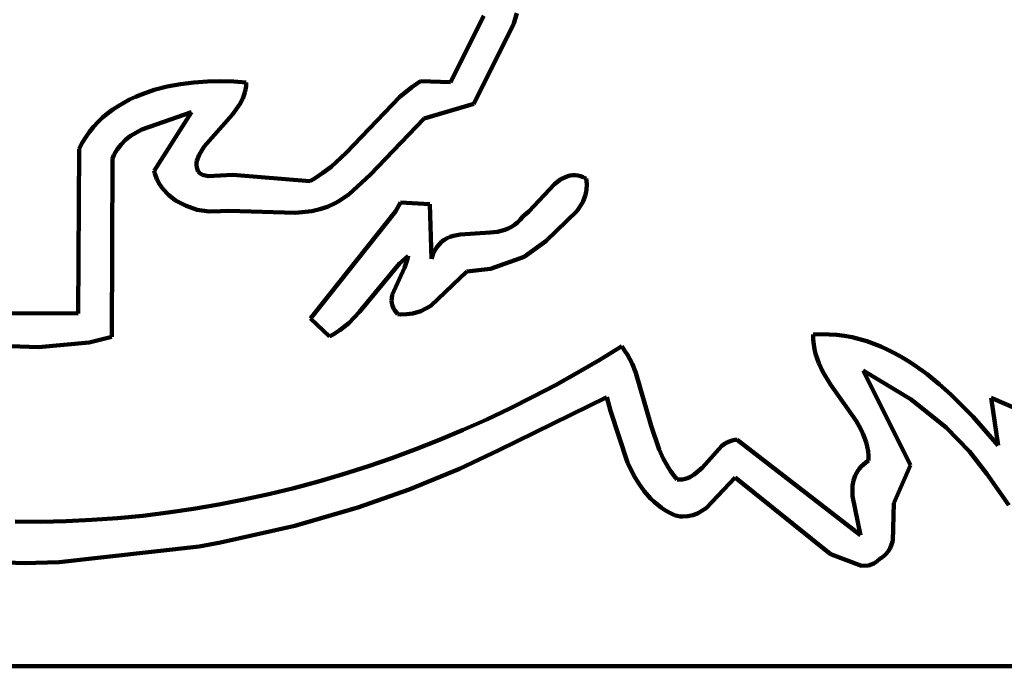
# Model space of a CAD drawing. Units: millimetres. Extents: x 0 to 10.8, y 0 to 9.
# Drawn here: x 1.9 to 3.2, y 0 to 0.8 of the extents above; entities that cross this region are included whole.
import ezdxf

# ---------------------------------------------------------------- set-up
doc = ezdxf.new("R2010")
doc.units = ezdxf.units.MM
doc.layers.add('color#5a5859ff', color=7, linetype='CONTINUOUS', lineweight=100)
doc.layers.add('color#ffffffff', color=7, linetype='CONTINUOUS', lineweight=100)

msp = doc.modelspace()

# ---------------------------------------------------------------- linework, layer by layer
at = {"layer": 'color#5a5859ff'}
for p, q in [((2.567, 0.8233), (2.5632, 0.8101)), ((2.4836, 0.736), (2.5255, 0.8196)), ((2.5632, 0.8101), (2.5129, 0.709)), ((2.1261, 0.7306), (2.1429, 0.7338)), ((2.1429, 0.7338), (2.1598, 0.7359)), ((2.1598, 0.7359), (2.1768, 0.7371)), ((2.1768, 0.7371), (2.1935, 0.7374)), ((2.1935, 0.7374), (2.21, 0.7369)), ((2.21, 0.7369), (2.2258, 0.7357)), ((2.2258, 0.7357), (2.2255, 0.7313)), ((2.4347, 0.73), (2.4456, 0.7373)), ((2.4456, 0.7373), (2.4836, 0.736)), ((2.086, 0.7176), (2.0937, 0.7208)), ((2.0937, 0.7208), (2.1016, 0.7237)), ((2.1016, 0.7237), (2.1096, 0.7263)), ((2.1096, 0.7263), (2.1261, 0.7306)), ((2.224, 0.7231), (2.2213, 0.7155)), ((2.2249, 0.7271), (2.224, 0.7231)), ((2.2255, 0.7313), (2.2249, 0.7271)), ((2.4195, 0.7177), (2.4347, 0.73)), ((2.0642, 0.7061), (2.0712, 0.7103)), ((2.0712, 0.7103), (2.0785, 0.7141)), ((2.0785, 0.7141), (2.086, 0.7176)), ((2.2177, 0.7084), (2.2084, 0.6953)), ((2.2213, 0.7155), (2.2177, 0.7084)), ((2.3519, 0.647), (2.4195, 0.7177)), ((2.5129, 0.709), (2.4502, 0.6903)), ((2.0446, 0.6915), (2.0509, 0.6968)), ((2.0509, 0.6968), (2.0574, 0.7016)), ((2.0574, 0.7016), (2.0642, 0.7061)), ((2.1569, 0.6982), (2.0939, 0.6765)), ((2.1097, 0.6244), (2.1569, 0.6982)), ((2.0332, 0.68), (2.0388, 0.686)), ((2.0388, 0.686), (2.0446, 0.6915)), ((2.2084, 0.6953), (2.1726, 0.6552)), ((2.4502, 0.6903), (2.3821, 0.6195)), ((2.0233, 0.6669), (2.0281, 0.6736)), ((2.0281, 0.6736), (2.0332, 0.68)), ((2.0939, 0.6765), (2.0798, 0.6684)), ((2.015, 0.6521), (2.0189, 0.6597)), ((2.0189, 0.6597), (2.0233, 0.6669)), ((2.0735, 0.6634), (2.0678, 0.6577)), ((2.0798, 0.6684), (2.0735, 0.6634)), ((2.0136, 0.4446), (2.015, 0.6521)), ((2.0607, 0.6478), (2.0587, 0.644)), ((2.0629, 0.6513), (2.0607, 0.6478)), ((2.0678, 0.6577), (2.0629, 0.6513)), ((2.1726, 0.6552), (2.1665, 0.6445)), ((2.3327, 0.6295), (2.3519, 0.647)), ((2.0569, 0.64), (2.0562, 0.4153)), ((2.0587, 0.644), (2.0569, 0.64)), ((2.1634, 0.6368), (2.1631, 0.634)), ((2.1631, 0.634), (2.1631, 0.6314)), ((2.1665, 0.6445), (2.1634, 0.6368)), ((2.1106, 0.6209), (2.1097, 0.6244)), ((2.1631, 0.6314), (2.1633, 0.6291)), ((2.1633, 0.6291), (2.1638, 0.6271)), ((2.1638, 0.6271), (2.1653, 0.6237)), ((2.1653, 0.6237), (2.1675, 0.6211)), ((2.1675, 0.6211), (2.1704, 0.6193)), ((2.3116, 0.6145), (2.3225, 0.6217)), ((2.3225, 0.6217), (2.3327, 0.6295)), ((2.1131, 0.614), (2.1106, 0.6209)), ((2.1164, 0.6077), (2.1131, 0.614)), ((2.1704, 0.6193), (2.1776, 0.6176)), ((2.1776, 0.6176), (2.209, 0.6195)), ((2.209, 0.6195), (2.3059, 0.6112)), ((2.3059, 0.6112), (2.3116, 0.6145)), ((2.3821, 0.6195), (2.3555, 0.5951)), ((2.6147, 0.6076), (2.6227, 0.6137)), ((2.6227, 0.6137), (2.6284, 0.6166)), ((2.6284, 0.6166), (2.6314, 0.6177)), ((2.6314, 0.6177), (2.6344, 0.6184)), ((2.6344, 0.6184), (2.6375, 0.6188)), ((2.6375, 0.6188), (2.6407, 0.6188)), ((2.6407, 0.6188), (2.644, 0.6184)), ((2.644, 0.6184), (2.6474, 0.6177)), ((2.6474, 0.6177), (2.6509, 0.6164)), ((2.6509, 0.6164), (2.6545, 0.6148)), ((2.6545, 0.6148), (2.6553, 0.6075)), ((2.1205, 0.6018), (2.1164, 0.6077)), ((2.128, 0.5939), (2.1205, 0.6018)), ((2.5822, 0.573), (2.6147, 0.6076)), ((2.655, 0.6006), (2.6537, 0.5941)), ((2.6553, 0.6075), (2.655, 0.6006)), ((2.1367, 0.5872), (2.128, 0.5939)), ((2.1498, 0.5801), (2.1367, 0.5872)), ((2.3426, 0.5862), (2.3379, 0.5836)), ((2.3555, 0.5951), (2.3426, 0.5862)), ((2.4141, 0.5732), (2.4204, 0.5843)), ((2.4204, 0.5843), (2.4572, 0.5822)), ((2.6502, 0.585), (2.6431, 0.5739)), ((2.6537, 0.5941), (2.6502, 0.585)), ((2.164, 0.5754), (2.1498, 0.5801)), ((2.1788, 0.5732), (2.164, 0.5754)), ((2.1933, 0.5736), (2.1788, 0.5732)), ((2.2036, 0.5742), (2.1933, 0.5736)), ((2.2879, 0.5714), (2.2036, 0.5742)), ((2.3085, 0.5736), (2.2879, 0.5714)), ((2.3067, 0.4384), (2.4141, 0.5732)), ((2.3185, 0.5759), (2.3085, 0.5736)), ((2.3283, 0.5792), (2.3185, 0.5759)), ((2.3379, 0.5836), (2.3283, 0.5792)), ((2.4572, 0.5822), (2.4595, 0.5133)), ((2.5745, 0.5669), (2.5822, 0.573)), ((2.6431, 0.5739), (2.6037, 0.5358)), ((2.5642, 0.5562), (2.5678, 0.5592)), ((2.5678, 0.5592), (2.5713, 0.5628)), ((2.5713, 0.5628), (2.5745, 0.5669)), ((2.4958, 0.5443), (2.5336, 0.5465)), ((2.5336, 0.5465), (2.5429, 0.5477)), ((2.5429, 0.5477), (2.5475, 0.5487)), ((2.5475, 0.5487), (2.5519, 0.55)), ((2.5519, 0.55), (2.5562, 0.5516)), ((2.5562, 0.5516), (2.5602, 0.5537)), ((2.5602, 0.5537), (2.5642, 0.5562)), ((2.469, 0.5317), (2.4722, 0.5348)), ((2.4722, 0.5348), (2.4756, 0.5374)), ((2.4756, 0.5374), (2.4793, 0.5395)), ((2.4793, 0.5395), (2.4831, 0.5412)), ((2.4831, 0.5412), (2.4872, 0.5425)), ((2.4872, 0.5425), (2.4958, 0.5443)), ((2.6037, 0.5358), (2.5762, 0.516)), ((2.4613, 0.5189), (2.4636, 0.5238)), ((2.4636, 0.5238), (2.4661, 0.5281)), ((2.4661, 0.5281), (2.469, 0.5317)), ((2.4302, 0.5173), (2.419, 0.5077)), ((2.4252, 0.5022), (2.4298, 0.5149)), ((2.4298, 0.5149), (2.4302, 0.5173)), ((2.4595, 0.5133), (2.4613, 0.5189)), ((2.5762, 0.516), (2.5339, 0.5009)), ((2.419, 0.5077), (2.3688, 0.4465)), ((2.41, 0.4681), (2.4252, 0.5022)), ((2.5039, 0.4976), (2.4588, 0.4542)), ((2.5339, 0.5009), (2.5039, 0.4976)), ((2.4092, 0.4605), (2.41, 0.4681)), ((2.4099, 0.4556), (2.4092, 0.4605)), ((2.4117, 0.4508), (2.4099, 0.4556)), ((2.413, 0.4485), (2.4117, 0.4508)), ((2.4148, 0.4462), (2.413, 0.4485)), ((2.4461, 0.4476), (2.4357, 0.4446)), ((2.4588, 0.4542), (2.4461, 0.4476)), ((1.8758, 0.4454), (2.0136, 0.4446)), ((2.3308, 0.4157), (2.3067, 0.4384)), ((2.3688, 0.4465), (2.3552, 0.4325)), ((2.4168, 0.4439), (2.4148, 0.4462)), ((2.4208, 0.4435), (2.4168, 0.4439)), ((2.4284, 0.4436), (2.4208, 0.4435)), ((2.4357, 0.4446), (2.4284, 0.4436)), ((2.3437, 0.4234), (2.3353, 0.4181)), ((2.3552, 0.4325), (2.3437, 0.4234)), ((2.0562, 0.4153), (2.0277, 0.408)), ((2.3353, 0.4181), (2.3308, 0.4157)), ((2.9411, 0.4181), (2.9511, 0.4185)), ((2.9411, 0.4118), (2.9411, 0.4181)), ((2.9416, 0.4056), (2.9411, 0.4118)), ((2.9511, 0.4185), (2.961, 0.4183)), ((2.961, 0.4183), (2.9708, 0.4176)), ((2.9708, 0.4176), (2.9804, 0.4163)), ((2.9804, 0.4163), (2.9899, 0.4146)), ((2.9899, 0.4146), (2.9992, 0.4123)), ((2.9992, 0.4123), (3.0084, 0.4096)), ((1.9635, 0.4021), (1.8872, 0.4047)), ((2.0277, 0.408), (1.9635, 0.4021)), ((2.672, 0.3864), (2.6995, 0.4033)), ((2.6995, 0.4033), (2.7031, 0.398)), ((2.7031, 0.398), (2.7065, 0.3926)), ((2.9426, 0.3995), (2.9416, 0.4056)), ((2.944, 0.3936), (2.9426, 0.3995)), ((3.0084, 0.4096), (3.0174, 0.4065)), ((3.0174, 0.4065), (3.0263, 0.4029)), ((3.0263, 0.4029), (3.035, 0.3989)), ((3.035, 0.3989), (3.0436, 0.3946)), ((2.6441, 0.3701), (2.672, 0.3864)), ((2.7065, 0.3926), (2.7124, 0.3815)), ((2.9458, 0.3878), (2.944, 0.3936)), ((2.948, 0.3822), (2.9458, 0.3878)), ((3.0436, 0.3946), (3.0521, 0.3899)), ((3.0521, 0.3899), (3.0604, 0.3849)), ((2.7124, 0.3815), (2.7174, 0.37)), ((2.9533, 0.3712), (2.948, 0.3822)), ((3.0645, 0.3364), (3.004, 0.3729)), ((3.004, 0.3729), (3.0638, 0.2534)), ((3.0604, 0.3849), (3.0686, 0.3796)), ((3.0686, 0.3796), (3.0845, 0.3681)), ((2.6158, 0.3544), (2.6441, 0.3701)), ((2.7174, 0.37), (2.7366, 0.303)), ((2.9629, 0.3553), (2.9533, 0.3712)), ((3.0845, 0.3681), (3.0999, 0.3557)), ((2.5872, 0.3394), (2.6158, 0.3544)), ((2.9951, 0.3093), (2.9629, 0.3553)), ((3.0999, 0.3557), (3.1147, 0.3425)), ((2.6807, 0.3392), (2.5444, 0.2724)), ((2.5583, 0.3249), (2.5872, 0.3394)), ((2.6854, 0.322), (2.6807, 0.3392)), ((3.1085, 0.301), (3.0645, 0.3364)), ((3.1147, 0.3425), (3.1426, 0.3145)), ((3.1743, 0.2782), (3.1654, 0.3382)), ((3.1654, 0.3382), (3.2447, 0.3038)), ((2.5291, 0.3111), (2.5583, 0.3249)), ((2.4996, 0.298), (2.5291, 0.3111)), ((2.7065, 0.257), (2.6854, 0.322)), ((3.1426, 0.3145), (3.1743, 0.2782)), ((2.7366, 0.303), (2.7465, 0.2732)), ((3.0009, 0.2989), (2.9951, 0.3093)), ((3.0035, 0.2935), (3.0009, 0.2989)), ((3.138, 0.2705), (3.1085, 0.301)), ((2.4697, 0.2854), (2.4996, 0.298)), ((3.0057, 0.2881), (3.0035, 0.2935)), ((3.0076, 0.2826), (3.0057, 0.2881)), ((2.4093, 0.2624), (2.4396, 0.2736)), ((2.4396, 0.2736), (2.4697, 0.2854)), ((2.8007, 0.2503), (2.8255, 0.2778)), ((2.8255, 0.2778), (2.8305, 0.2813)), ((2.8305, 0.2813), (2.836, 0.2838)), ((2.836, 0.2838), (2.8389, 0.2847)), ((2.8389, 0.2847), (2.8419, 0.2852)), ((2.8419, 0.2852), (2.8451, 0.2853)), ((2.8451, 0.2853), (3.0004, 0.1654)), ((3.0091, 0.277), (3.0076, 0.2826)), ((3.0102, 0.2713), (3.0091, 0.277)), ((2.3787, 0.2519), (2.4093, 0.2624)), ((2.5444, 0.2724), (2.4947, 0.2489)), ((2.7465, 0.2732), (2.7516, 0.2618)), ((2.7516, 0.2618), (2.7578, 0.2509)), ((3.0108, 0.2654), (3.0102, 0.2713)), ((3.0109, 0.2594), (3.0108, 0.2654)), ((3.1598, 0.2425), (3.138, 0.2705)), ((2.3479, 0.2421), (2.3787, 0.2519)), ((2.4947, 0.2489), (2.4312, 0.2228)), ((2.7146, 0.2405), (2.7065, 0.257)), ((2.7578, 0.2509), (2.7613, 0.2456)), ((2.7909, 0.2416), (2.8007, 0.2503)), ((2.9971, 0.2463), (2.9992, 0.2491)), ((2.9992, 0.2491), (3.0016, 0.2518)), ((3.0016, 0.2518), (3.0043, 0.2545)), ((3.0043, 0.2545), (3.0074, 0.257)), ((3.0074, 0.257), (3.0109, 0.2594)), ((3.0638, 0.2534), (3.0427, 0.2055)), ((2.3169, 0.233), (2.3479, 0.2421)), ((2.7209, 0.2302), (2.7146, 0.2405)), ((2.7613, 0.2456), (2.7651, 0.2405)), ((2.7651, 0.2405), (2.7693, 0.2355)), ((2.7762, 0.2356), (2.7794, 0.2362)), ((2.7794, 0.2362), (2.7825, 0.2371)), ((2.7825, 0.2371), (2.7854, 0.2384)), ((2.7854, 0.2384), (2.7909, 0.2416)), ((2.8424, 0.2381), (2.8059, 0.1993)), ((2.9623, 0.1419), (2.8424, 0.2381)), ((2.9917, 0.2342), (2.9939, 0.2404)), ((2.9939, 0.2404), (2.9971, 0.2463)), ((3.1879, 0.2031), (3.1598, 0.2425)), ((2.2543, 0.2169), (2.2857, 0.2246)), ((2.2857, 0.2246), (2.3169, 0.233)), ((2.7279, 0.2205), (2.7209, 0.2302)), ((2.7693, 0.2355), (2.7728, 0.2354)), ((2.7728, 0.2354), (2.7762, 0.2356)), ((2.9904, 0.2143), (2.9905, 0.2278)), ((2.9905, 0.2278), (2.9917, 0.2342)), ((2.2228, 0.21), (2.2543, 0.2169)), ((2.4312, 0.2228), (2.3664, 0.2001)), ((2.7359, 0.2115), (2.7279, 0.2205)), ((2.7402, 0.2074), (2.7359, 0.2115)), ((3.0004, 0.1654), (2.9904, 0.2143)), ((2.1593, 0.1984), (2.1911, 0.2038)), ((2.1911, 0.2038), (2.2228, 0.21)), ((2.3664, 0.2001), (2.2872, 0.1772)), ((2.7448, 0.2034), (2.7402, 0.2074)), ((2.7497, 0.1998), (2.7448, 0.2034)), ((2.7548, 0.1964), (2.7497, 0.1998)), ((2.8059, 0.1993), (2.795, 0.1926)), ((3.0427, 0.2055), (3.0412, 0.1583)), ((2.031, 0.1844), (2.0632, 0.1867)), ((2.0632, 0.1867), (2.0953, 0.1898)), ((2.0953, 0.1898), (2.1273, 0.1937)), ((2.1273, 0.1937), (2.1593, 0.1984)), ((2.7602, 0.1932), (2.7548, 0.1964)), ((2.766, 0.1904), (2.7602, 0.1932)), ((2.7695, 0.1895), (2.766, 0.1904)), ((2.773, 0.1889), (2.7695, 0.1895)), ((2.7764, 0.1887), (2.773, 0.1889)), ((2.7829, 0.189), (2.7764, 0.1887)), ((2.7891, 0.1903), (2.7829, 0.189)), ((2.795, 0.1926), (2.7891, 0.1903)), ((1.9343, 0.1824), (1.9666, 0.1822)), ((1.9666, 0.1822), (1.9988, 0.1829)), ((1.9988, 0.1829), (2.031, 0.1844)), ((2.2872, 0.1772), (2.1933, 0.156)), ((2.1663, 0.151), (1.9899, 0.1311)), ((2.1933, 0.156), (2.1663, 0.151)), ((3.0412, 0.1583), (3.0382, 0.1489)), ((2.9642, 0.1409), (2.9623, 0.1419)), ((3.0019, 0.1266), (2.9642, 0.1409)), ((3.0278, 0.1373), (3.0253, 0.1357)), ((3.0322, 0.1408), (3.0278, 0.1373)), ((3.0356, 0.1447), (3.0322, 0.1408)), ((3.0382, 0.1489), (3.0356, 0.1447)), ((1.9457, 0.13), (1.9125, 0.1311)), ((1.9899, 0.1311), (1.9457, 0.13)), ((3.0109, 0.1272), (3.0019, 0.1266)), ((3.0173, 0.1296), (3.0109, 0.1272)), ((3.0214, 0.1322), (3.0173, 0.1296)), ((3.0253, 0.1357), (3.0214, 0.1322))]:
    msp.add_line(p, q, dxfattribs=at)
at = {"layer": 'color#ffffffff'}
for p, q in [((2.5632, 0.8101), (2.567, 0.8233)), ((2.5255, 0.8196), (2.4836, 0.736)), ((2.5129, 0.709), (2.5632, 0.8101)), ((2.1429, 0.7338), (2.1261, 0.7306)), ((2.1598, 0.7359), (2.1429, 0.7338)), ((2.1768, 0.7371), (2.1598, 0.7359)), ((2.1935, 0.7374), (2.1768, 0.7371)), ((2.21, 0.7369), (2.1935, 0.7374)), ((2.2258, 0.7357), (2.21, 0.7369)), ((2.2255, 0.7313), (2.2258, 0.7357)), ((2.4456, 0.7373), (2.4347, 0.73)), ((2.4836, 0.736), (2.4456, 0.7373)), ((2.0937, 0.7208), (2.086, 0.7176)), ((2.1016, 0.7237), (2.0937, 0.7208)), ((2.1096, 0.7263), (2.1016, 0.7237)), ((2.1261, 0.7306), (2.1096, 0.7263)), ((2.2213, 0.7155), (2.224, 0.7231)), ((2.224, 0.7231), (2.2249, 0.7271)), ((2.2249, 0.7271), (2.2255, 0.7313)), ((2.4347, 0.73), (2.4195, 0.7177)), ((2.0712, 0.7103), (2.0642, 0.7061)), ((2.0785, 0.7141), (2.0712, 0.7103)), ((2.086, 0.7176), (2.0785, 0.7141)), ((2.2084, 0.6953), (2.2177, 0.7084)), ((2.2177, 0.7084), (2.2213, 0.7155)), ((2.4195, 0.7177), (2.3519, 0.647)), ((2.4502, 0.6903), (2.5129, 0.709)), ((2.0509, 0.6968), (2.0446, 0.6915)), ((2.0574, 0.7016), (2.0509, 0.6968)), ((2.0642, 0.7061), (2.0574, 0.7016)), ((2.0939, 0.6765), (2.1569, 0.6982)), ((2.1569, 0.6982), (2.1097, 0.6244)), ((2.0388, 0.686), (2.0332, 0.68)), ((2.0446, 0.6915), (2.0388, 0.686)), ((2.1726, 0.6552), (2.2084, 0.6953)), ((2.3821, 0.6195), (2.4502, 0.6903)), ((2.0281, 0.6736), (2.0233, 0.6669)), ((2.0332, 0.68), (2.0281, 0.6736)), ((2.0798, 0.6684), (2.0939, 0.6765)), ((2.0189, 0.6597), (2.015, 0.6521)), ((2.0233, 0.6669), (2.0189, 0.6597)), ((2.0678, 0.6577), (2.0735, 0.6634)), ((2.0735, 0.6634), (2.0798, 0.6684)), ((2.015, 0.6521), (2.0136, 0.4446)), ((2.0587, 0.644), (2.0607, 0.6478)), ((2.0607, 0.6478), (2.0629, 0.6513)), ((2.0629, 0.6513), (2.0678, 0.6577)), ((2.1665, 0.6445), (2.1726, 0.6552)), ((2.3519, 0.647), (2.3327, 0.6295)), ((2.0562, 0.4153), (2.0569, 0.64)), ((2.0569, 0.64), (2.0587, 0.644)), ((2.1631, 0.634), (2.1634, 0.6368)), ((2.1631, 0.6314), (2.1631, 0.634)), ((2.1634, 0.6368), (2.1665, 0.6445)), ((2.1097, 0.6244), (2.1106, 0.6209)), ((2.1633, 0.6291), (2.1631, 0.6314)), ((2.1638, 0.6271), (2.1633, 0.6291)), ((2.1653, 0.6237), (2.1638, 0.6271)), ((2.1675, 0.6211), (2.1653, 0.6237)), ((2.1704, 0.6193), (2.1675, 0.6211)), ((2.3225, 0.6217), (2.3116, 0.6145)), ((2.3327, 0.6295), (2.3225, 0.6217)), ((2.1106, 0.6209), (2.1131, 0.614)), ((2.1131, 0.614), (2.1164, 0.6077)), ((2.1776, 0.6176), (2.1704, 0.6193)), ((2.209, 0.6195), (2.1776, 0.6176)), ((2.3059, 0.6112), (2.209, 0.6195)), ((2.3116, 0.6145), (2.3059, 0.6112)), ((2.3555, 0.5951), (2.3821, 0.6195)), ((2.6227, 0.6137), (2.6147, 0.6076)), ((2.6284, 0.6166), (2.6227, 0.6137)), ((2.6314, 0.6177), (2.6284, 0.6166)), ((2.6344, 0.6184), (2.6314, 0.6177)), ((2.6375, 0.6188), (2.6344, 0.6184)), ((2.6407, 0.6188), (2.6375, 0.6188)), ((2.644, 0.6184), (2.6407, 0.6188)), ((2.6474, 0.6177), (2.644, 0.6184)), ((2.6509, 0.6164), (2.6474, 0.6177)), ((2.6545, 0.6148), (2.6509, 0.6164)), ((2.6553, 0.6075), (2.6545, 0.6148)), ((2.1164, 0.6077), (2.1205, 0.6018)), ((2.1205, 0.6018), (2.128, 0.5939)), ((2.6147, 0.6076), (2.5822, 0.573)), ((2.6537, 0.5941), (2.655, 0.6006)), ((2.655, 0.6006), (2.6553, 0.6075)), ((2.128, 0.5939), (2.1367, 0.5872)), ((2.1367, 0.5872), (2.1498, 0.5801)), ((2.3379, 0.5836), (2.3426, 0.5862)), ((2.3426, 0.5862), (2.3555, 0.5951)), ((2.4204, 0.5843), (2.4141, 0.5732)), ((2.4572, 0.5822), (2.4204, 0.5843)), ((2.6431, 0.5739), (2.6502, 0.585)), ((2.6502, 0.585), (2.6537, 0.5941)), ((2.1498, 0.5801), (2.164, 0.5754)), ((2.164, 0.5754), (2.1788, 0.5732)), ((2.1788, 0.5732), (2.1933, 0.5736)), ((2.1933, 0.5736), (2.2036, 0.5742)), ((2.2036, 0.5742), (2.2879, 0.5714)), ((2.2879, 0.5714), (2.3085, 0.5736)), ((2.4141, 0.5732), (2.3067, 0.4384)), ((2.3085, 0.5736), (2.3185, 0.5759)), ((2.3185, 0.5759), (2.3283, 0.5792)), ((2.3283, 0.5792), (2.3379, 0.5836)), ((2.4595, 0.5133), (2.4572, 0.5822)), ((2.5822, 0.573), (2.5745, 0.5669)), ((2.6037, 0.5358), (2.6431, 0.5739)), ((2.5678, 0.5592), (2.5642, 0.5562)), ((2.5713, 0.5628), (2.5678, 0.5592)), ((2.5745, 0.5669), (2.5713, 0.5628)), ((2.5336, 0.5465), (2.4958, 0.5443)), ((2.5429, 0.5477), (2.5336, 0.5465)), ((2.5475, 0.5487), (2.5429, 0.5477)), ((2.5519, 0.55), (2.5475, 0.5487)), ((2.5562, 0.5516), (2.5519, 0.55)), ((2.5602, 0.5537), (2.5562, 0.5516)), ((2.5642, 0.5562), (2.5602, 0.5537)), ((2.4722, 0.5348), (2.469, 0.5317)), ((2.4756, 0.5374), (2.4722, 0.5348)), ((2.4793, 0.5395), (2.4756, 0.5374)), ((2.4831, 0.5412), (2.4793, 0.5395)), ((2.4872, 0.5425), (2.4831, 0.5412)), ((2.4958, 0.5443), (2.4872, 0.5425)), ((2.5762, 0.516), (2.6037, 0.5358)), ((2.4636, 0.5238), (2.4613, 0.5189)), ((2.4661, 0.5281), (2.4636, 0.5238)), ((2.469, 0.5317), (2.4661, 0.5281)), ((2.419, 0.5077), (2.4302, 0.5173)), ((2.4298, 0.5149), (2.4252, 0.5022)), ((2.4302, 0.5173), (2.4298, 0.5149)), ((2.4613, 0.5189), (2.4595, 0.5133)), ((2.5339, 0.5009), (2.5762, 0.516)), ((2.3688, 0.4465), (2.419, 0.5077)), ((2.4252, 0.5022), (2.41, 0.4681)), ((2.4588, 0.4542), (2.5039, 0.4976)), ((2.5039, 0.4976), (2.5339, 0.5009)), ((2.41, 0.4681), (2.4092, 0.4605)), ((2.4092, 0.4605), (2.4099, 0.4556)), ((2.4099, 0.4556), (2.4117, 0.4508)), ((2.4117, 0.4508), (2.413, 0.4485)), ((2.413, 0.4485), (2.4148, 0.4462)), ((2.4357, 0.4446), (2.4461, 0.4476)), ((2.4461, 0.4476), (2.4588, 0.4542)), ((2.0136, 0.4446), (1.8758, 0.4454)), ((2.3067, 0.4384), (2.3308, 0.4157)), ((2.3552, 0.4325), (2.3688, 0.4465)), ((2.4148, 0.4462), (2.4168, 0.4439)), ((2.4168, 0.4439), (2.4208, 0.4435)), ((2.4208, 0.4435), (2.4284, 0.4436)), ((2.4284, 0.4436), (2.4357, 0.4446)), ((2.3353, 0.4181), (2.3437, 0.4234)), ((2.3437, 0.4234), (2.3552, 0.4325)), ((2.0277, 0.408), (2.0562, 0.4153)), ((2.3308, 0.4157), (2.3353, 0.4181)), ((2.9511, 0.4185), (2.9411, 0.4181)), ((2.9411, 0.4181), (2.9411, 0.4118)), ((2.9411, 0.4118), (2.9416, 0.4056)), ((2.961, 0.4183), (2.9511, 0.4185)), ((2.9708, 0.4176), (2.961, 0.4183)), ((2.9804, 0.4163), (2.9708, 0.4176)), ((2.9899, 0.4146), (2.9804, 0.4163)), ((2.9992, 0.4123), (2.9899, 0.4146)), ((3.0084, 0.4096), (2.9992, 0.4123)), ((1.8872, 0.4047), (1.9635, 0.4021)), ((1.9635, 0.4021), (2.0277, 0.408)), ((2.6995, 0.4033), (2.672, 0.3864)), ((2.7031, 0.398), (2.6995, 0.4033)), ((2.7065, 0.3926), (2.7031, 0.398)), ((2.9416, 0.4056), (2.9426, 0.3995)), ((2.9426, 0.3995), (2.944, 0.3936)), ((3.0174, 0.4065), (3.0084, 0.4096)), ((3.0263, 0.4029), (3.0174, 0.4065)), ((3.035, 0.3989), (3.0263, 0.4029)), ((3.0436, 0.3946), (3.035, 0.3989)), ((2.672, 0.3864), (2.6441, 0.3701)), ((2.7124, 0.3815), (2.7065, 0.3926)), ((2.944, 0.3936), (2.9458, 0.3878)), ((2.9458, 0.3878), (2.948, 0.3822)), ((3.0521, 0.3899), (3.0436, 0.3946)), ((3.0604, 0.3849), (3.0521, 0.3899)), ((2.7174, 0.37), (2.7124, 0.3815)), ((2.948, 0.3822), (2.9533, 0.3712)), ((3.0638, 0.2534), (3.004, 0.3729)), ((3.004, 0.3729), (3.0645, 0.3364)), ((3.0686, 0.3796), (3.0604, 0.3849)), ((3.0845, 0.3681), (3.0686, 0.3796)), ((2.6441, 0.3701), (2.6158, 0.3544)), ((2.7366, 0.303), (2.7174, 0.37)), ((2.9533, 0.3712), (2.9629, 0.3553)), ((3.0999, 0.3557), (3.0845, 0.3681)), ((2.6158, 0.3544), (2.5872, 0.3394)), ((2.9629, 0.3553), (2.9951, 0.3093)), ((3.1147, 0.3425), (3.0999, 0.3557)), ((2.5444, 0.2724), (2.6807, 0.3392)), ((2.5872, 0.3394), (2.5583, 0.3249)), ((2.6807, 0.3392), (2.6854, 0.322)), ((3.0645, 0.3364), (3.1085, 0.301)), ((3.1426, 0.3145), (3.1147, 0.3425)), ((3.2447, 0.3038), (3.1654, 0.3382)), ((3.1654, 0.3382), (3.1743, 0.2782)), ((2.5583, 0.3249), (2.5291, 0.3111)), ((2.5291, 0.3111), (2.4996, 0.298)), ((2.6854, 0.322), (2.7065, 0.257)), ((3.1743, 0.2782), (3.1426, 0.3145)), ((2.7465, 0.2732), (2.7366, 0.303)), ((2.9951, 0.3093), (3.0009, 0.2989)), ((3.0009, 0.2989), (3.0035, 0.2935)), ((3.1085, 0.301), (3.138, 0.2705)), ((2.4996, 0.298), (2.4697, 0.2854)), ((3.0035, 0.2935), (3.0057, 0.2881)), ((3.0057, 0.2881), (3.0076, 0.2826)), ((2.4396, 0.2736), (2.4093, 0.2624)), ((2.4697, 0.2854), (2.4396, 0.2736)), ((2.8255, 0.2778), (2.8007, 0.2503)), ((2.8305, 0.2813), (2.8255, 0.2778)), ((2.836, 0.2838), (2.8305, 0.2813)), ((2.8389, 0.2847), (2.836, 0.2838)), ((2.8419, 0.2852), (2.8389, 0.2847)), ((2.8451, 0.2853), (2.8419, 0.2852)), ((3.0004, 0.1654), (2.8451, 0.2853)), ((3.0076, 0.2826), (3.0091, 0.277)), ((3.0091, 0.277), (3.0102, 0.2713)), ((2.4093, 0.2624), (2.3787, 0.2519)), ((2.4947, 0.2489), (2.5444, 0.2724)), ((2.7516, 0.2618), (2.7465, 0.2732)), ((2.7578, 0.2509), (2.7516, 0.2618)), ((3.0102, 0.2713), (3.0108, 0.2654)), ((3.0108, 0.2654), (3.0109, 0.2594)), ((3.138, 0.2705), (3.1598, 0.2425)), ((2.3787, 0.2519), (2.3479, 0.2421)), ((2.4312, 0.2228), (2.4947, 0.2489)), ((2.7065, 0.257), (2.7146, 0.2405)), ((2.7613, 0.2456), (2.7578, 0.2509)), ((2.8007, 0.2503), (2.7909, 0.2416)), ((2.9992, 0.2491), (2.9971, 0.2463)), ((3.0016, 0.2518), (2.9992, 0.2491)), ((3.0043, 0.2545), (3.0016, 0.2518)), ((3.0074, 0.257), (3.0043, 0.2545)), ((3.0109, 0.2594), (3.0074, 0.257)), ((3.0427, 0.2055), (3.0638, 0.2534)), ((2.3479, 0.2421), (2.3169, 0.233)), ((2.7146, 0.2405), (2.7209, 0.2302)), ((2.7651, 0.2405), (2.7613, 0.2456)), ((2.7693, 0.2355), (2.7651, 0.2405)), ((2.7794, 0.2362), (2.7762, 0.2356)), ((2.7825, 0.2371), (2.7794, 0.2362)), ((2.7854, 0.2384), (2.7825, 0.2371)), ((2.7909, 0.2416), (2.7854, 0.2384)), ((2.8059, 0.1993), (2.8424, 0.2381)), ((2.8424, 0.2381), (2.9623, 0.1419)), ((2.9939, 0.2404), (2.9917, 0.2342)), ((2.9971, 0.2463), (2.9939, 0.2404)), ((3.1598, 0.2425), (3.1879, 0.2031)), ((2.2857, 0.2246), (2.2543, 0.2169)), ((2.3169, 0.233), (2.2857, 0.2246)), ((2.7209, 0.2302), (2.7279, 0.2205)), ((2.7728, 0.2354), (2.7693, 0.2355)), ((2.7762, 0.2356), (2.7728, 0.2354)), ((2.9905, 0.2278), (2.9904, 0.2143)), ((2.9917, 0.2342), (2.9905, 0.2278)), ((2.2543, 0.2169), (2.2228, 0.21)), ((2.3664, 0.2001), (2.4312, 0.2228)), ((2.7279, 0.2205), (2.7359, 0.2115)), ((2.7359, 0.2115), (2.7402, 0.2074)), ((2.9904, 0.2143), (3.0004, 0.1654)), ((2.1911, 0.2038), (2.1593, 0.1984)), ((2.2228, 0.21), (2.1911, 0.2038)), ((2.2872, 0.1772), (2.3664, 0.2001)), ((2.7402, 0.2074), (2.7448, 0.2034)), ((2.7448, 0.2034), (2.7497, 0.1998)), ((2.7497, 0.1998), (2.7548, 0.1964)), ((2.795, 0.1926), (2.8059, 0.1993)), ((3.0412, 0.1583), (3.0427, 0.2055)), ((2.0632, 0.1867), (2.031, 0.1844)), ((2.0953, 0.1898), (2.0632, 0.1867)), ((2.1273, 0.1937), (2.0953, 0.1898)), ((2.1593, 0.1984), (2.1273, 0.1937)), ((2.7548, 0.1964), (2.7602, 0.1932)), ((2.7602, 0.1932), (2.766, 0.1904)), ((2.766, 0.1904), (2.7695, 0.1895)), ((2.7695, 0.1895), (2.773, 0.1889)), ((2.773, 0.1889), (2.7764, 0.1887)), ((2.7764, 0.1887), (2.7829, 0.189)), ((2.7829, 0.189), (2.7891, 0.1903)), ((2.7891, 0.1903), (2.795, 0.1926)), ((1.9666, 0.1822), (1.9343, 0.1824)), ((1.9988, 0.1829), (1.9666, 0.1822)), ((2.031, 0.1844), (1.9988, 0.1829)), ((2.1933, 0.156), (2.2872, 0.1772)), ((1.9899, 0.1311), (2.1663, 0.151)), ((2.1663, 0.151), (2.1933, 0.156)), ((3.0382, 0.1489), (3.0412, 0.1583)), ((2.9623, 0.1419), (2.9642, 0.1409)), ((2.9642, 0.1409), (3.0019, 0.1266)), ((3.0253, 0.1357), (3.0278, 0.1373)), ((3.0278, 0.1373), (3.0322, 0.1408)), ((3.0322, 0.1408), (3.0356, 0.1447)), ((3.0356, 0.1447), (3.0382, 0.1489)), ((1.9125, 0.1311), (1.9457, 0.13)), ((1.9457, 0.13), (1.9899, 0.1311)), ((3.0019, 0.1266), (3.0109, 0.1272)), ((3.0109, 0.1272), (3.0173, 0.1296)), ((3.0173, 0.1296), (3.0214, 0.1322)), ((3.0214, 0.1322), (3.0253, 0.1357)), ((10.7639, 0), (0, 0))]:
    msp.add_line(p, q, dxfattribs=at)

doc.saveas('drawing.dxf')
